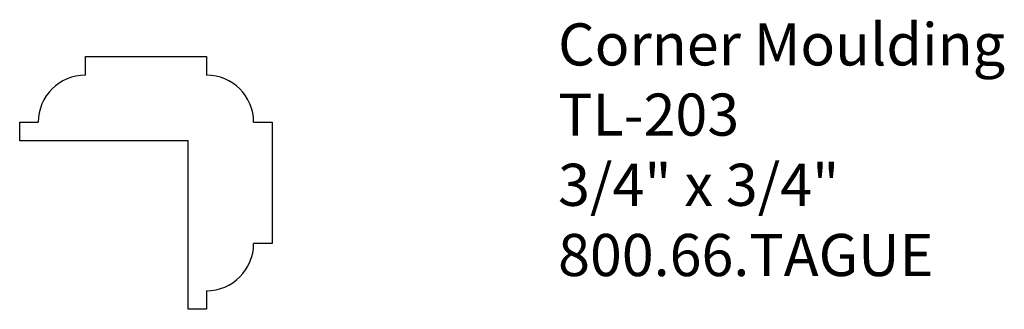
# Model space of a CAD drawing. Units: inches. Extents: x -379.9 to -376.97, y 845.78 to 846.64.
import ezdxf

# ---------------------------------------------------------------- set-up
doc = ezdxf.new("R2010")
doc.units = ezdxf.units.IN
doc.header["$MEASUREMENT"] = 0
doc.layers.add('PROFILE', color=7, linetype='Continuous')
doc.styles.get("Standard").update_dxf_attribs({"font": 'ARIAL.TTF'})

msp = doc.modelspace()

# ---------------------------------------------------------------- linework, layer by layer
for p, q in [((-379.7014, 846.4742), (-379.7014, 846.5293)), ((-379.7014, 846.5293), (-379.3416, 846.5293)), ((-379.3416, 846.5293), (-379.3416, 846.4742)), ((-379.8965, 846.2793), (-379.8965, 846.3342)), ((-379.8965, 846.3342), (-379.8414, 846.3342)), ((-379.2016, 846.3342), (-379.1465, 846.3342)), ((-379.1465, 846.3342), (-379.1465, 845.9744)), ((-379.3965, 846.2793), (-379.8965, 846.2793)), ((-379.3965, 845.7793), (-379.3965, 846.2793)), ((-379.1465, 845.9744), (-379.2016, 845.9744)), ((-379.3416, 845.8344), (-379.3416, 845.7793)), ((-379.3416, 845.7793), (-379.3965, 845.7793))]:
    msp.add_line(p, q)
at = {"layer": 'PROFILE'}
for centre, start, end in [((-379.7014, 846.3342), 90, 180), ((-379.3416, 846.3342), 360, 90), ((-379.3416, 845.9744), 270, 0)]:
    msp.add_arc(centre, 0.14, start, end, dxfattribs=at)

# ---------------------------------------------------------------- texts
at = {"insert": (-378.2973, 846.6279), "char_height": 0.125, "width": 3.1939, "attachment_point": 1}
msp.add_mtext('Corner Moulding\\PTL-203\\P3/4" x 3/4"\\P800.66.TAGUE', dxfattribs=at)

doc.saveas('drawing.dxf')
